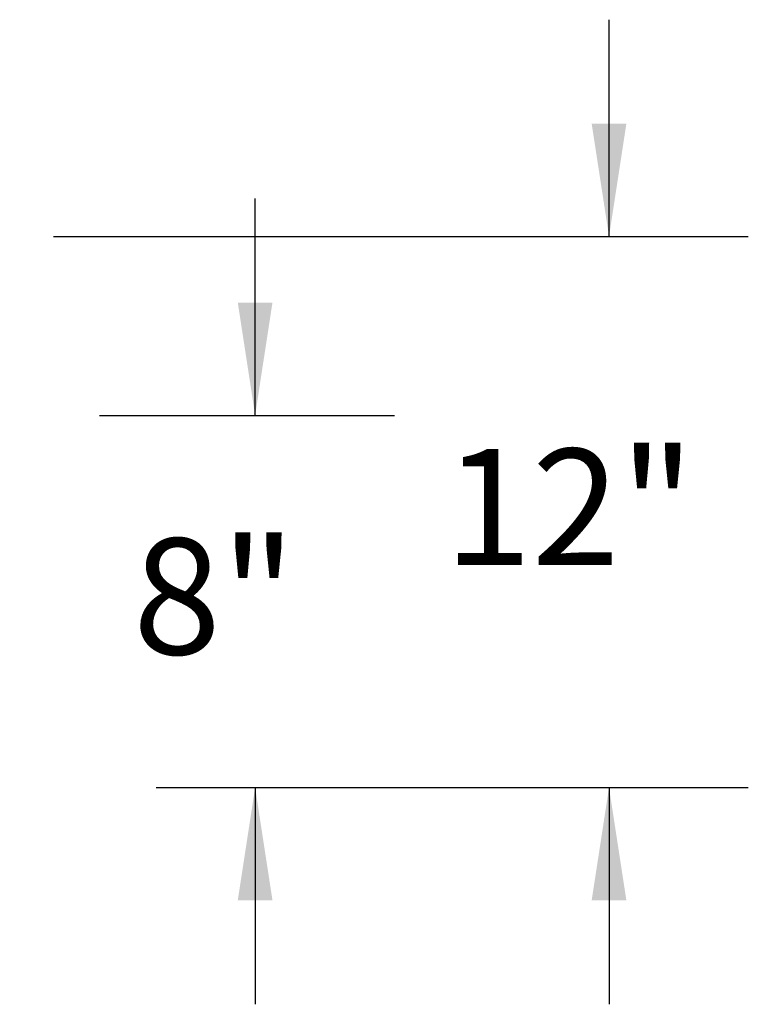
# Model space of a CAD drawing. Units: inches. Extents: x 0.1 to 10.8, y -1.1 to 8.4.
# Drawn here: x 5.9 to 6.5, y 3.6 to 4.3 of the extents above; entities that cross this region are included whole.
import ezdxf

# ---------------------------------------------------------------- set-up
doc = ezdxf.new("R2010")
doc.units = ezdxf.units.IN
doc.header["$MEASUREMENT"] = 0
doc.layers.add('FORMAT', color=7, linetype='Continuous')
doc.styles.add('SLDTEXTSTYLE1', font='TXT', dxfattribs={"width": 0.605})
doc.dimstyles.new('SLDDIMSTYLE4', dxfattribs={"dimtxt": 0.080892, "dimasz": 0.080892, "dimexe": 0, "dimexo": 0.0625, "dimgap": 0.020223, "dimtad": 0, "dimtih": 1, "dimtoh": 1, "dimlfac": 30, "dimrnd": 1e-09, "dimzin": 12, "dimdsep": 46, "dimtxsty": 'SLDTEXTSTYLE1', "dimsah": 1, "dimcen": 0.09, "dimadec": 0, "dimazin": 3, "dimtfac": 1, "dimtmove": 0, "dimatfit": 0, "dimfxl": 0, "dimfrac": 2, "dimtolj": 1, "dimtzin": 12, "dimarcsym": 0})

# ---------------------------------------------------------------- blocks, each defined once
blk = doc.blocks.new('*D33')
at = {"layer": 'FORMAT', "color": 8}
for p, q in [((6.1186, 4.04424), (6.1186, 4.1998)), ((6.0069, 4.04424), (6.2186, 4.04424)), ((6.04748, 3.77737), (6.2186, 3.77737)), ((6.1186, 3.77737), (6.1186, 3.62181))]:
    blk.add_line(p, q, dxfattribs=at)
for points in [[(6.1186, 4.04424), (6.13104, 4.12513), (6.10615, 4.12513)], [(6.1186, 3.77737), (6.10615, 3.69648), (6.13104, 3.69648)]]:
    blk.add_solid(points, dxfattribs=at)
at = {"layer": 'FORMAT', "color": 8, "insert": (6.03094, 3.95611, 0.17773), "char_height": 0.083333, "attachment_point": 1, "style": 'SLDTEXTSTYLE1'}
blk.add_mtext('8"', dxfattribs=at)
blk = doc.blocks.new('*D35')
at = {"layer": 'FORMAT', "color": 8}
for p, q in [((6.37265, 4.17253), (6.37265, 4.32809)), ((5.9739, 4.17253), (6.47265, 4.17253)), ((6.04748, 3.77737), (6.47265, 3.77737)), ((6.37265, 3.77737), (6.37265, 3.62181))]:
    blk.add_line(p, q, dxfattribs=at)
for points in [[(6.37265, 4.17253), (6.38509, 4.25342), (6.3602, 4.25342)], [(6.37265, 3.77737), (6.3602, 3.69648), (6.38509, 3.69648)]]:
    blk.add_solid(points, dxfattribs=at)
at = {"layer": 'FORMAT', "color": 8, "insert": (6.25413, 4.02026, 0.17773), "char_height": 0.083333, "attachment_point": 1, "style": 'SLDTEXTSTYLE1'}
blk.add_mtext('12"', dxfattribs=at)

msp = doc.modelspace()

# ---------------------------------------------------------------- dimensions: what is measured, and where the dimension line sits
at = {"layer": 'FORMAT', "color": 8}
for base, p2, picture, middle in [((6.37265, 4.17253), (5.8739, 4.17253), '*D35', (6.37265, 3.97495)), ((6.1186, 4.04424), (5.9069, 4.04424), '*D33', (6.1186, 3.91081))]:
    dim = msp.add_linear_dim(base=base, p1=(5.94748, 3.77737), p2=p2, angle=90, dimstyle='SLDDIMSTYLE4', dxfattribs=at)
    dim.commit()
    dim.dimension.update_dxf_attribs({"geometry": picture, "text_midpoint": middle, "dimtype": 160})

doc.saveas('drawing.dxf')
